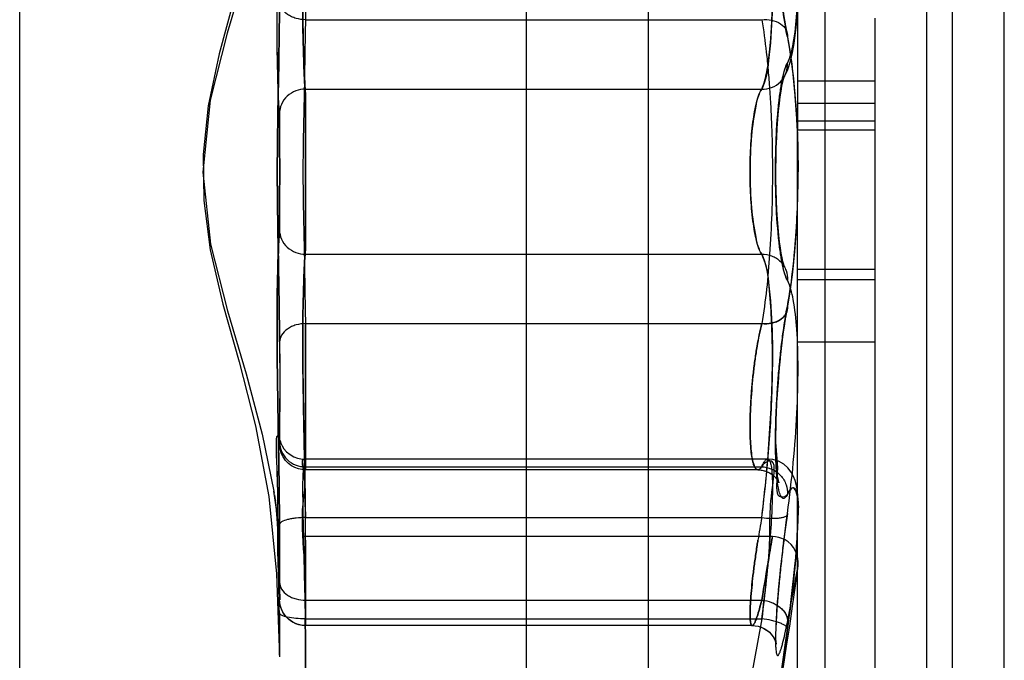
# Model space of a CAD drawing. Units: millimetres. Extents: x -1972 to 7001, y -1550 to 3876.
# Drawn here: x -1683 to -1679, y 1180 to 1183 of the extents above; entities that cross this region are included whole.
import ezdxf

# ---------------------------------------------------------------- set-up
doc = ezdxf.new("R2010")
doc.units = ezdxf.units.MM
doc.header["$LTSCALE"] = 19.36
doc.layers.add('INTFCLR_324', color=7, linetype='CONTINUOUS')

msp = doc.modelspace()

# ---------------------------------------------------------------- linework, layer by layer
at = {"layer": 'INTFCLR_324', "color": 9, "linetype": 'Continuous'}
for p, q in [((-1679.6605, 1194.0392), (-1679.6605, 1182.2993)), ((-1679.1605, 1176.8681), (-1679.1605, 1187.8681)), ((-1679.0605, 1176.8681), (-1679.0605, 1187.8681)), ((-1678.8605, 1177.0681), (-1678.8605, 1187.6681)), ((-1679.5535, 1177.4345), (-1679.5535, 1186.4655)), ((-1680.2374, 1185.9158), (-1680.2374, 1177.9841)), ((-1681.5627, 1182.5375), (-1679.7982, 1182.5375)), ((-1681.5634, 1182.2693), (-1679.7982, 1182.2693)), ((-1679.6605, 1176.265), (-1679.6605, 1182.1119)), ((-1681.5634, 1181.6306), (-1679.7982, 1181.6306)), ((-1681.5627, 1181.3625), (-1679.7982, 1181.3625)), ((-1681.5628, 1180.8093), (-1679.7982, 1180.8093)), ((-1681.5628, 1180.613), (-1679.7982, 1180.613)), ((-1679.6994, 1180.2089), (-1679.6579, 1180.4267)), ((-1681.5627, 1180.2937), (-1679.7982, 1180.2937)), ((-1681.5634, 1180.2218), (-1679.7982, 1180.2218)), ((-1679.7982, 1180.2218), (-1679.8435, 1179.975)), ((-1679.6994, 1180.1819), (-1679.745, 1179.8575))]:
    msp.add_line(p, q, dxfattribs=at)
at = {"layer": 'INTFCLR_324', "color": 2, "linetype": 'Continuous'}
for p, q in [((-1682.6675, 1177.5432), (-1682.6675, 1186.3567)), ((-1680.7091, 1186.25), (-1680.7091, 1177.65)), ((-1679.3605, 1182.5438), (-1679.3605, 1179.5617)), ((-1679.3605, 1182.2993), (-1679.6605, 1182.2993)), ((-1679.6605, 1182.2993), (-1679.6605, 1182.1119)), ((-1679.6605, 1182.1119), (-1679.3605, 1182.1119)), ((-1681.5628, 1180.8093), (-1681.5626, 1180.7988))]:
    msp.add_line(p, q, dxfattribs=at)
at = {"layer": 'INTFCLR_324', "color": 6, "linetype": 'Continuous'}
for p, q in [((-1679.7049, 1182.5117), (-1679.7101, 1182.5436)), ((-1679.7001, 1182.4851), (-1679.7052, 1182.5133)), ((-1679.6881, 1182.4151), (-1679.7001, 1182.4854)), ((-1679.678, 1182.3391), (-1679.6882, 1182.4161)), ((-1679.6698, 1182.2577), (-1679.6782, 1182.3407)), ((-1679.6636, 1182.172), (-1679.67, 1182.2599)), ((-1679.3605, 1182.2137), (-1679.6605, 1182.2137)), ((-1679.6594, 1182.0833), (-1679.6637, 1182.1747)), ((-1679.3605, 1182.1452), (-1679.6605, 1182.1452)), ((-1679.6573, 1181.9931), (-1679.6595, 1182.0857)), ((-1679.6574, 1181.9027), (-1679.6574, 1181.9949)), ((-1679.6595, 1181.8131), (-1679.6574, 1181.9042)), ((-1679.6637, 1181.7254), (-1679.6595, 1181.8147)), ((-1679.6699, 1181.641), (-1679.6636, 1181.727)), ((-1679.688, 1181.4856), (-1679.6779, 1181.5613)), ((-1679.3605, 1181.5721), (-1679.6605, 1181.5721)), ((-1679.3605, 1181.5315), (-1679.6605, 1181.5315)), ((-1679.7001, 1181.4144), (-1679.688, 1181.4856)), ((-1679.7103, 1181.355), (-1679.7048, 1181.3888)), ((-1679.7053, 1181.3861), (-1679.7001, 1181.4148)), ((-1679.715, 1181.3226), (-1679.7094, 1181.3608)), ((-1679.3605, 1181.2911), (-1679.6605, 1181.2911)), ((-1679.7362, 1181.1119), (-1679.7334, 1181.1497)), ((-1679.7399, 1181.0491), (-1679.7381, 1181.0817)), ((-1679.7382, 1181.0811), (-1679.736, 1181.1153)), ((-1679.7413, 1181.0175), (-1679.7398, 1181.051)), ((-1679.7423, 1180.9872), (-1679.7411, 1181.0217)), ((-1679.7434, 1180.9306), (-1679.7429, 1180.9661)), ((-1679.743, 1180.9582), (-1679.7422, 1180.9934)), ((-1679.7754, 1180.839), (-1681.5662, 1180.839)), ((-1679.8132, 1180.7975), (-1681.5626, 1180.7975)), ((-1679.733, 1180.7503), (-1679.7342, 1180.756)), ((-1681.6847, 1180.7148), (-1681.6835, 1180.7076)), ((-1681.6824, 1180.7003), (-1681.6807, 1180.6891)), ((-1681.6808, 1180.6896), (-1681.68, 1180.6833)), ((-1681.6807, 1180.6891), (-1681.679, 1180.6761)), ((-1679.7571, 1180.5395), (-1681.5722, 1180.5395)), ((-1679.7162, 1180.4943), (-1679.7135, 1180.5174)), ((-1679.7136, 1180.5159), (-1679.7108, 1180.5389)), ((-1679.7211, 1180.452), (-1679.7185, 1180.4751)), ((-1679.7187, 1180.473), (-1679.716, 1180.4961)), ((-1681.665, 1180.4347), (-1681.6636, 1180.3779)), ((-1679.7255, 1180.4109), (-1679.7231, 1180.4339)), ((-1679.7234, 1180.4313), (-1679.7208, 1180.4543)), ((-1679.7295, 1180.3715), (-1679.7273, 1180.3942)), ((-1679.7276, 1180.391), (-1679.7252, 1180.4138)), ((-1679.733, 1180.3341), (-1679.731, 1180.3562)), ((-1679.7313, 1180.3526), (-1679.7292, 1180.3749)), ((-1681.6629, 1180.3406), (-1681.6622, 1180.2944)), ((-1679.736, 1180.2991), (-1679.7342, 1180.3204)), ((-1679.7345, 1180.3163), (-1679.7326, 1180.338)), ((-1679.7384, 1180.2666), (-1679.7369, 1180.2869)), ((-1679.7373, 1180.2825), (-1679.7356, 1180.3033)), ((-1679.7412, 1180.2232), (-1679.7401, 1180.2415)), ((-1679.7404, 1180.2369), (-1679.7392, 1180.256)), ((-1679.7395, 1180.2514), (-1679.7381, 1180.2711)), ((-1679.7428, 1180.1864), (-1679.7422, 1180.2025)), ((-1679.7424, 1180.1979), (-1679.7416, 1180.2148)), ((-1679.7419, 1180.2101), (-1679.7409, 1180.2278)), ((-1679.8353, 1180.1954), (-1681.5623, 1180.1954)), ((-1679.7445, 1179.8609), (-1679.6992, 1180.1827)), ((-1679.7434, 1180.166), (-1679.743, 1180.1802)), ((-1679.7432, 1180.1758), (-1679.7427, 1180.1909))]:
    msp.add_line(p, q, dxfattribs=at)
for points in [[(-1681.6623, 1183.8259), (-1681.6769, 1183.4688), (-1681.7137, 1183.1465), (-1681.7729, 1182.8591), (-1681.8391, 1182.6156), (-1681.8968, 1182.4053), (-1681.9389, 1182.205), (-1681.9585, 1182.0165), (-1681.9558, 1181.8389), (-1681.9308, 1181.648), (-1681.8819, 1181.4378), (-1681.8194, 1181.2143), (-1681.7555, 1180.9679), (-1681.7046, 1180.6938), (-1681.6745, 1180.3958), (-1681.6623, 1180.074)], [(-1679.712, 1182.3155), (-1679.6981, 1182.3452), (-1679.6875, 1182.3773), (-1679.6795, 1182.4105), (-1679.6731, 1182.4461), (-1679.6677, 1182.4861), (-1679.6633, 1182.531), (-1679.6601, 1182.5803), (-1679.658, 1182.6341), (-1679.6571, 1182.6921), (-1679.6575, 1182.754), (-1679.6592, 1182.8198), (-1679.6622, 1182.8891), (-1679.6665, 1182.9614), (-1679.6724, 1183.0367), (-1679.6798, 1183.1146), (-1679.6887, 1183.1939), (-1679.6992, 1183.2743)], [(-1681.6847, 1183.1854), (-1681.73, 1182.9629), (-1681.7928, 1182.7294), (-1681.8651, 1182.485), (-1681.9308, 1182.2258), (-1681.96, 1181.948), (-1681.9301, 1181.6704), (-1681.8641, 1181.4116), (-1681.7921, 1181.1681), (-1681.7297, 1180.9358), (-1681.6847, 1180.7148)], [(-1679.711, 1181.5828), (-1679.7102, 1181.5814), (-1679.7112, 1181.5841), (-1679.7135, 1181.5915), (-1679.7165, 1181.603), (-1679.7196, 1181.6173), (-1679.7228, 1181.6347), (-1679.7261, 1181.6551), (-1679.7292, 1181.6786), (-1679.7322, 1181.7049), (-1679.735, 1181.7342), (-1679.7374, 1181.7663), (-1679.7396, 1181.8013), (-1679.7414, 1181.8389), (-1679.7426, 1181.8781), (-1679.7433, 1181.9188), (-1679.7435, 1181.9604), (-1679.743, 1182.0018), (-1679.742, 1182.0422), (-1679.7405, 1182.0815), (-1679.7384, 1182.1187), (-1679.736, 1182.1531), (-1679.7332, 1182.185), (-1679.7301, 1182.2137), (-1679.7269, 1182.2392), (-1679.7235, 1182.2615), (-1679.7201, 1182.2802), (-1679.7168, 1182.2955), (-1679.7137, 1182.3077), (-1679.7112, 1182.3157), (-1679.7102, 1182.3186), (-1679.711, 1182.3173)], [(-1679.688, 1181.4853), (-1679.678, 1181.5609), (-1679.6698, 1181.6419)], [(-1679.7339, 1181.1432), (-1679.7305, 1181.1846), (-1679.7272, 1181.2196), (-1679.7235, 1181.2545), (-1679.7194, 1181.289), (-1679.715, 1181.3226)], [(-1679.7314, 1181.175), (-1679.7284, 1181.2068), (-1679.7252, 1181.2387), (-1679.7217, 1181.2702), (-1679.7179, 1181.3013), (-1679.7138, 1181.3316)], [(-1679.7354, 1180.763), (-1679.7368, 1180.7727), (-1679.7382, 1180.7844), (-1679.7395, 1180.7979), (-1679.7407, 1180.8133), (-1679.7417, 1180.8305), (-1679.7425, 1180.8493), (-1679.743, 1180.8697), (-1679.7434, 1180.8917), (-1679.7435, 1180.9152), (-1679.7433, 1180.94)], [(-1679.7341, 1180.7557), (-1679.7356, 1180.7643), (-1679.7371, 1180.7745), (-1679.7385, 1180.7872), (-1679.7398, 1180.802), (-1679.741, 1180.8187), (-1679.742, 1180.8374), (-1679.7427, 1180.858), (-1679.7432, 1180.8805), (-1679.7435, 1180.9047), (-1679.7434, 1180.9306)], [(-1681.6625, 1180.8958), (-1681.6629, 1180.9073), (-1681.6631, 1180.9113), (-1681.6633, 1180.9148), (-1681.6634, 1180.9176), (-1681.6636, 1180.9196), (-1681.6637, 1180.9212), (-1681.6637, 1180.9217), (-1681.6636, 1180.9207), (-1681.6633, 1180.9188), (-1681.6626, 1180.9153), (-1681.661, 1180.9091), (-1681.6579, 1180.9003), (-1681.6529, 1180.8899), (-1681.6456, 1180.8787), (-1681.6353, 1180.867), (-1681.6221, 1180.8563), (-1681.6079, 1180.8482), (-1681.5939, 1180.8429), (-1681.5801, 1180.8399), (-1681.5663, 1180.8389)], [(-1681.5626, 1180.7976), (-1681.5761, 1180.7985), (-1681.5897, 1180.8013), (-1681.6032, 1180.8062), (-1681.6164, 1180.8133), (-1681.6285, 1180.8225), (-1681.6394, 1180.8337), (-1681.6489, 1180.8471), (-1681.6561, 1180.8624), (-1681.6607, 1180.8787), (-1681.6625, 1180.8953)], [(-1679.6992, 1180.1827), (-1679.6932, 1180.2269), (-1679.6876, 1180.2697), (-1679.6825, 1180.311), (-1679.6779, 1180.3506), (-1679.6737, 1180.3884), (-1679.6701, 1180.4245), (-1679.6669, 1180.4587), (-1679.6642, 1180.491), (-1679.6619, 1180.5214), (-1679.6601, 1180.5498), (-1679.6588, 1180.5763), (-1679.6578, 1180.601), (-1679.6573, 1180.6238), (-1679.6571, 1180.6449), (-1679.6574, 1180.6643), (-1679.658, 1180.6821), (-1679.6591, 1180.6984), (-1679.6606, 1180.7137), (-1679.6628, 1180.7285), (-1679.6656, 1180.7424), (-1679.6695, 1180.7565), (-1679.6755, 1180.7719), (-1679.6845, 1180.7885), (-1679.6971, 1180.8046), (-1679.7133, 1180.8188), (-1679.7337, 1180.8303), (-1679.7555, 1180.837), (-1679.7756, 1180.8389)], [(-1679.8133, 1180.7975), (-1679.8002, 1180.7966), (-1679.7863, 1180.7936), (-1679.7732, 1180.7885), (-1679.7611, 1180.7816), (-1679.7506, 1180.7732), (-1679.7427, 1180.7648), (-1679.7372, 1180.7573), (-1679.7339, 1180.7514), (-1679.7324, 1180.7479), (-1679.7322, 1180.7476), (-1679.733, 1180.7505)], [(-1679.8132, 1180.7976), (-1679.7986, 1180.7964), (-1679.7832, 1180.7926), (-1679.7686, 1180.7862), (-1679.756, 1180.7779), (-1679.7455, 1180.7681), (-1679.7382, 1180.7589), (-1679.7343, 1180.7523), (-1679.7326, 1180.7487), (-1679.7324, 1180.748)], [(-1681.6715, 1180.6263), (-1681.6778, 1180.6711), (-1681.6847, 1180.7148)], [(-1681.6791, 1180.6765), (-1681.6774, 1180.6616), (-1681.6753, 1180.6402), (-1681.6727, 1180.6087), (-1681.6702, 1180.5693)], [(-1681.6778, 1180.6653), (-1681.6761, 1180.6494), (-1681.6743, 1180.6295), (-1681.6725, 1180.6049)], [(-1679.7109, 1180.5377), (-1679.708, 1180.5605), (-1679.7052, 1180.5822), (-1679.7022, 1180.604), (-1679.6992, 1180.6257)], [(-1679.7081, 1180.5596), (-1679.7053, 1180.5816), (-1679.7023, 1180.6037), (-1679.6992, 1180.6257)], [(-1681.6705, 1180.5749), (-1681.6681, 1180.5265), (-1681.6664, 1180.4822), (-1681.665, 1180.4347)], [(-1681.6687, 1180.5394), (-1681.667, 1180.5011), (-1681.6657, 1180.4618), (-1681.6646, 1180.4202)], [(-1679.6579, 1180.4267), (-1679.6571, 1180.4404), (-1679.6583, 1180.4547), (-1679.6616, 1180.4691), (-1679.6673, 1180.4834), (-1679.6751, 1180.4968), (-1679.6848, 1180.5086), (-1679.6958, 1180.5185), (-1679.7077, 1180.5264), (-1679.7202, 1180.5324), (-1679.7326, 1180.5364), (-1679.7448, 1180.5387), (-1679.7571, 1180.5395)], [(-1681.6638, 1180.3869), (-1681.6629, 1180.3362), (-1681.6622, 1180.2944)], [(-1681.5621, 1180.1954), (-1681.5754, 1180.1963), (-1681.588, 1180.1988), (-1681.5999, 1180.2027), (-1681.611, 1180.2081), (-1681.621, 1180.2144), (-1681.6299, 1180.2217), (-1681.6376, 1180.2297), (-1681.6442, 1180.2381), (-1681.6497, 1180.2468), (-1681.6541, 1180.2559), (-1681.6575, 1180.265), (-1681.6598, 1180.2735), (-1681.6612, 1180.2811), (-1681.662, 1180.2879), (-1681.6623, 1180.2939)], [(-1681.654, 1180.2554), (-1681.6569, 1180.2629), (-1681.6591, 1180.2703), (-1681.6606, 1180.2772), (-1681.6616, 1180.2833), (-1681.6621, 1180.2889), (-1681.6623, 1180.2939)], [(-1681.5623, 1180.1954), (-1681.5737, 1180.1961), (-1681.5842, 1180.1978), (-1681.5943, 1180.2007), (-1681.6038, 1180.2044), (-1681.6126, 1180.209), (-1681.6208, 1180.2143), (-1681.6282, 1180.2202), (-1681.6349, 1180.2266), (-1681.6408, 1180.2335), (-1681.6459, 1180.2407), (-1681.6503, 1180.248)], [(-1679.8354, 1180.1954), (-1679.8238, 1180.1947), (-1679.8119, 1180.1926), (-1679.8003, 1180.1889), (-1679.7891, 1180.1838), (-1679.7786, 1180.1773), (-1679.7689, 1180.1693), (-1679.7602, 1180.16), (-1679.7533, 1180.1505), (-1679.7485, 1180.1418), (-1679.7453, 1180.1343), (-1679.7434, 1180.1285), (-1679.7426, 1180.125), (-1679.7424, 1180.1241), (-1679.7425, 1180.1251), (-1679.7427, 1180.1272), (-1679.743, 1180.131), (-1679.7432, 1180.136), (-1679.7434, 1180.142), (-1679.7435, 1180.1491), (-1679.7435, 1180.1571), (-1679.7434, 1180.166)], [(-1679.8241, 1180.1947), (-1679.8125, 1180.1927), (-1679.8012, 1180.1892), (-1679.7903, 1180.1844), (-1679.78, 1180.1782), (-1679.7703, 1180.1706), (-1679.7616, 1180.1617), (-1679.7546, 1180.1525), (-1679.7495, 1180.1438), (-1679.7459, 1180.136), (-1679.7437, 1180.1296), (-1679.7427, 1180.1257), (-1679.7424, 1180.1242)], [(-1679.7425, 1180.1245), (-1679.7426, 1180.1261), (-1679.7429, 1180.1293), (-1679.7431, 1180.1337), (-1679.7433, 1180.1391), (-1679.7435, 1180.1455), (-1679.7435, 1180.1528), (-1679.7435, 1180.1611), (-1679.7433, 1180.1702)]]:
    msp.add_lwpolyline(points, dxfattribs=at)
at = {"layer": 'INTFCLR_324', "color": 9, "linetype": 'Continuous'}
for centre, radius, start, end in [((-1706.9321, 1180.361), 25.3706, 0.56923, 1.0643), ((-1676.0542, 1180.9224), 5.5098, 181.1757, 181.299), ((-1697.4115, 1180.5206), 15.8489, 0.01719, 0.33416), ((-1697.3525, 1180.5209), 15.79, 0.01634, 0.33447), ((-1676.2182, 1179.9563), 3.6398, 169.6048, 171.005), ((-1676.2274, 1179.9581), 3.6304, 169.6061, 171.01)]:
    msp.add_arc(centre, radius, start, end, dxfattribs=at)
at = {"layer": 'INTFCLR_324', "color": 2, "linetype": 'Continuous'}
msp.add_arc((-1685.2703, 1181.2893), 5.5137, 352.9547, 355.2447, dxfattribs=at)
at = {"layer": 'INTFCLR_324', "color": 6, "linetype": 'Continuous'}
msp.add_arc((-1691.5167, 1181.95), 11.9563, 340.62821, 352.68062, dxfattribs=at)
at = {"layer": 'INTFCLR_324', "color": 2, "linetype": 'Continuous'}
for points, knots in [([(-1681.6633, 1182.1756), (-1681.6663, 1182.2301), (-1681.6723, 1182.3765), (-1681.673, 1182.6377), (-1681.6674, 1182.9624), (-1681.6637, 1183.1953), (-1681.6628, 1183.3136)], [0, 0, 0, 0, 0.1438, 0.386166, 0.688227, 1, 1, 1, 1]), ([(-1679.6994, 1182.3696), (-1679.687, 1182.3928), (-1679.672, 1182.4584), (-1679.6599, 1182.574), (-1679.6565, 1182.723), (-1679.6618, 1182.895), (-1679.6756, 1183.0807), (-1679.6904, 1183.2074), (-1679.6994, 1183.2714)], [0, 0, 0, 0, 0.087017, 0.217875, 0.385295, 0.578493, 0.786556, 1, 1, 1, 1]), ([(-1681.5626, 1183.1025), (-1681.5626, 1183.0904), (-1681.5626, 1183.0448), (-1681.5624, 1182.9515), (-1681.5623, 1182.8189), (-1681.5622, 1182.6762), (-1681.5624, 1182.5812), (-1681.5627, 1182.5375)], [0, 0, 0, 0, 0.063859, 0.242286, 0.495602, 0.76766, 1, 1, 1, 1]), ([(-1681.566, 1183.0677), (-1681.5683, 1182.9787), (-1681.5712, 1182.8103), (-1681.5746, 1182.5807), (-1681.5699, 1182.4036), (-1681.5669, 1182.3058), (-1681.5634, 1182.2693)], [0, 0, 0, 0, 0.334627, 0.632702, 0.862358, 1, 1, 1, 1]), ([(-1679.7756, 1183.0677), (-1679.7681, 1182.9789), (-1679.7583, 1182.8108), (-1679.755, 1182.5804), (-1679.767, 1182.4035), (-1679.7818, 1182.3033), (-1679.7982, 1182.2693)], [0, 0, 0, 0, 0.333121, 0.629751, 0.859054, 1, 1, 1, 1]), ([(-1681.6626, 1181.2925), (-1681.6637, 1181.3922), (-1681.6666, 1181.6111), (-1681.6742, 1181.9495), (-1681.6667, 1182.2882), (-1681.6637, 1182.5076), (-1681.6626, 1182.6075)], [0, 0, 0, 0, 0.227477, 0.499497, 0.772043, 1, 1, 1, 1]), ([(-1681.6626, 1182.6075), (-1681.6637, 1182.5078), (-1681.6666, 1182.2888), (-1681.6742, 1181.9504), (-1681.6667, 1181.6118), (-1681.6637, 1181.3924), (-1681.6626, 1181.2925)], [0, 0, 0, 0, 0.227477, 0.499497, 0.772043, 1, 1, 1, 1]), ([(-1681.5627, 1182.5375), (-1681.5749, 1182.5375), (-1681.5936, 1182.5401), (-1681.6167, 1182.5485), (-1681.637, 1182.56), (-1681.656, 1182.5788), (-1681.6623, 1182.5986), (-1681.6627, 1182.6075)], [0, 0, 0, 0, 0.275431, 0.416989, 0.55414, 0.798725, 1, 1, 1, 1]), ([(-1681.5627, 1182.5375), (-1681.5644, 1182.4479), (-1681.5668, 1182.252), (-1681.5752, 1181.9499), (-1681.5668, 1181.6478), (-1681.5644, 1181.4521), (-1681.5627, 1181.3625)], [0, 0, 0, 0, 0.228753, 0.500152, 0.771244, 1, 1, 1, 1]), ([(-1679.6994, 1181.5303), (-1679.7127, 1181.5582), (-1679.7285, 1181.639), (-1679.7419, 1181.7792), (-1679.7467, 1181.9503), (-1679.7419, 1182.1213), (-1679.7284, 1182.2612), (-1679.7126, 1182.3418), (-1679.6994, 1182.3696)], [0, 0, 0, 0, 0.109184, 0.286658, 0.500452, 0.714089, 0.891069, 1, 1, 1, 1]), ([(-1681.5634, 1182.2693), (-1681.5756, 1182.2693), (-1681.6011, 1182.2646), (-1681.6344, 1182.244), (-1681.6571, 1182.2123), (-1681.6629, 1182.1875), (-1681.6633, 1182.1756)], [0, 0, 0, 0, 0.243168, 0.504874, 0.763341, 1, 1, 1, 1]), ([(-1681.5624, 1181.95), (-1681.5624, 1181.9968), (-1681.5625, 1182.0814), (-1681.5625, 1182.1879), (-1681.5627, 1182.2475), (-1681.5634, 1182.2693)], [0, 0, 0, 0, 0.439502, 0.795249, 1, 1, 1, 1]), ([(-1681.5634, 1182.2693), (-1681.5627, 1182.2475), (-1681.5625, 1182.1877), (-1681.5625, 1182.0812), (-1681.5624, 1181.9966), (-1681.5624, 1181.95)], [0, 0, 0, 0, 0.205251, 0.561813, 1, 1, 1, 1]), ([(-1679.7982, 1182.2693), (-1679.8122, 1182.2505), (-1679.8258, 1182.1876), (-1679.8408, 1182.0819), (-1679.8433, 1181.9964), (-1679.8435, 1181.95)], [0, 0, 0, 0, 0.216163, 0.570577, 1, 1, 1, 1]), ([(-1681.6633, 1181.7243), (-1681.6622, 1181.7448), (-1681.6627, 1181.8001), (-1681.6622, 1181.8953), (-1681.6622, 1182.0047), (-1681.6627, 1182.0999), (-1681.6622, 1182.1551), (-1681.6633, 1182.1756)], [0, 0, 0, 0, 0.136369, 0.367349, 0.63268, 0.863745, 1, 1, 1, 1]), ([(-1681.6633, 1182.1756), (-1681.6622, 1182.1551), (-1681.6627, 1182.0998), (-1681.6622, 1182.0047), (-1681.6622, 1181.8952), (-1681.6627, 1181.8001), (-1681.6622, 1181.7448), (-1681.6633, 1181.7243)], [0, 0, 0, 0, 0.136369, 0.36735, 0.632681, 0.863746, 1, 1, 1, 1]), ([(-1681.5624, 1181.95), (-1681.5624, 1181.9032), (-1681.5625, 1181.8185), (-1681.5625, 1181.7121), (-1681.5627, 1181.6524), (-1681.5634, 1181.6306)], [0, 0, 0, 0, 0.439307, 0.795369, 1, 1, 1, 1]), ([(-1681.5634, 1181.6306), (-1681.5627, 1181.6524), (-1681.5625, 1181.7122), (-1681.5625, 1181.8187), (-1681.5624, 1181.9033), (-1681.5624, 1181.95)], [0, 0, 0, 0, 0.205131, 0.561328, 1, 1, 1, 1]), ([(-1679.8435, 1181.95), (-1679.8433, 1181.9034), (-1679.8408, 1181.818), (-1679.8258, 1181.7123), (-1679.8121, 1181.6494), (-1679.7982, 1181.6306)], [0, 0, 0, 0, 0.430088, 0.784286, 1, 1, 1, 1]), ([(-1681.6628, 1180.5864), (-1681.6637, 1180.7045), (-1681.6673, 1180.9372), (-1681.673, 1181.2621), (-1681.6723, 1181.5235), (-1681.6663, 1181.67), (-1681.6633, 1181.7243)], [0, 0, 0, 0, 0.311259, 0.613619, 0.856547, 1, 1, 1, 1]), ([(-1681.6633, 1181.7243), (-1681.6629, 1181.7125), (-1681.6571, 1181.6876), (-1681.6344, 1181.6559), (-1681.6011, 1181.6353), (-1681.5756, 1181.6307), (-1681.5634, 1181.6306)], [0, 0, 0, 0, 0.237105, 0.495434, 0.756973, 1, 1, 1, 1]), ([(-1681.5634, 1181.6306), (-1681.5673, 1181.5942), (-1681.5703, 1181.4961), (-1681.5746, 1181.3189), (-1681.5713, 1181.0893), (-1681.5685, 1180.9211), (-1681.5662, 1180.8322)], [0, 0, 0, 0, 0.13768, 0.367997, 0.666149, 1, 1, 1, 1]), ([(-1679.7982, 1181.6306), (-1679.7855, 1181.6311), (-1679.7654, 1181.6279), (-1679.7414, 1181.616), (-1679.7252, 1181.6029), (-1679.7123, 1181.5865), (-1679.701, 1181.5626), (-1679.6985, 1181.5428), (-1679.6994, 1181.5303)], [0, 0, 0, 0, 0.242253, 0.371953, 0.50369, 0.63479, 0.762756, 1, 1, 1, 1]), ([(-1679.7982, 1180.613), (-1679.7845, 1180.7209), (-1679.766, 1180.9314), (-1679.753, 1181.2249), (-1679.7632, 1181.4547), (-1679.777, 1181.5873), (-1679.7982, 1181.6306)], [0, 0, 0, 0, 0.319076, 0.620018, 0.858437, 1, 1, 1, 1]), ([(-1679.7982, 1181.6306), (-1679.7817, 1181.5965), (-1679.7669, 1181.496), (-1679.7549, 1181.3188), (-1679.7583, 1181.0885), (-1679.7681, 1180.9207), (-1679.7756, 1180.8322)], [0, 0, 0, 0, 0.141593, 0.371442, 0.66799, 1, 1, 1, 1]), ([(-1679.6994, 1180.6286), (-1679.6902, 1180.6939), (-1679.6752, 1180.8229), (-1679.6613, 1181.0108), (-1679.6565, 1181.1829), (-1679.6603, 1181.3303), (-1679.6726, 1181.4435), (-1679.6873, 1181.5075), (-1679.6994, 1181.5303)], [0, 0, 0, 0, 0.21803, 0.428812, 0.622403, 0.786921, 0.914734, 1, 1, 1, 1]), ([(-1681.5627, 1181.3625), (-1681.5749, 1181.3624), (-1681.5936, 1181.3599), (-1681.6167, 1181.3514), (-1681.637, 1181.3399), (-1681.656, 1181.3212), (-1681.6623, 1181.3014), (-1681.6627, 1181.2925)], [0, 0, 0, 0, 0.275426, 0.416984, 0.554136, 0.798724, 1, 1, 1, 1]), ([(-1681.5626, 1180.7975), (-1681.5626, 1180.8096), (-1681.5626, 1180.8553), (-1681.5624, 1180.9487), (-1681.5623, 1181.0813), (-1681.5622, 1181.2239), (-1681.5625, 1181.3188), (-1681.5627, 1181.3625)], [0, 0, 0, 0, 0.064132, 0.242657, 0.496153, 0.768167, 1, 1, 1, 1]), ([(-1681.6626, 1181.2925), (-1681.6622, 1181.2574), (-1681.6622, 1181.1857), (-1681.662, 1181.0604), (-1681.6625, 1181.0107), (-1681.6622, 1180.8825), (-1681.6628, 1180.9029)], [0, 0, 0, 0, 0.270104, 0.577589, 0.843036, 1, 1, 1, 1]), ([(-1681.6633, 1180.2445), (-1681.665, 1180.3513), (-1681.6736, 1180.5699), (-1681.6659, 1180.6996), (-1681.6796, 1180.9671), (-1681.663, 1180.91), (-1681.6628, 1180.9029)], [0, 0, 0, 0, 0.457286, 0.799013, 0.96944, 1, 1, 1, 1]), ([(-1681.6628, 1180.9029), (-1681.6624, 1180.8911), (-1681.6569, 1180.8662), (-1681.6343, 1180.8344), (-1681.6007, 1180.8138), (-1681.5751, 1180.8093), (-1681.5628, 1180.8093)], [0, 0, 0, 0, 0.235999, 0.493822, 0.755381, 1, 1, 1, 1]), ([(-1681.566, 1180.839), (-1681.5684, 1180.8242), (-1681.5749, 1180.7669), (-1681.5726, 1180.6429), (-1681.5689, 1180.4522), (-1681.5654, 1180.304), (-1681.5634, 1180.2218)], [0, 0, 0, 0, 0.072505, 0.280335, 0.600738, 1, 1, 1, 1]), ([(-1681.5662, 1180.8322), (-1681.5657, 1180.8076), (-1681.5648, 1180.7585), (-1681.5636, 1180.6855), (-1681.5631, 1180.6371), (-1681.5628, 1180.613)], [0, 0, 0, 0, 0.337272, 0.671359, 1, 1, 1, 1]), ([(-1681.5628, 1180.8093), (-1681.563, 1180.8148), (-1681.5632, 1180.8248), (-1681.5648, 1180.8346), (-1681.566, 1180.839)], [0, 0, 0, 0, 0.550593, 1, 1, 1, 1]), ([(-1679.7982, 1180.2218), (-1679.7859, 1180.3192), (-1679.7598, 1180.507), (-1679.772, 1180.6546), (-1679.7368, 1180.8583), (-1679.7929, 1180.8209), (-1679.7982, 1180.8093)], [0, 0, 0, 0, 0.452062, 0.781555, 0.941395, 1, 1, 1, 1]), ([(-1679.7982, 1180.8093), (-1679.7853, 1180.8089), (-1679.7652, 1180.8042), (-1679.7414, 1180.7907), (-1679.7252, 1180.7766), (-1679.7124, 1180.7594), (-1679.7011, 1180.7351), (-1679.6985, 1180.7151), (-1679.6994, 1180.7025)], [0, 0, 0, 0, 0.240614, 0.371445, 0.504968, 0.637644, 0.766153, 1, 1, 1, 1]), ([(-1679.6994, 1180.7025), (-1679.6941, 1180.7129), (-1679.6753, 1180.7438), (-1679.6542, 1180.6811), (-1679.6595, 1180.6186), (-1679.6616, 1180.4989), (-1679.6774, 1180.3522), (-1679.691, 1180.2416), (-1679.6994, 1180.1819)], [0, 0, 0, 0, 0.059484, 0.109717, 0.235897, 0.433968, 0.692091, 1, 1, 1, 1]), ([(-1681.6626, 1180.3615), (-1681.6633, 1180.427), (-1681.6606, 1180.4828), (-1681.6743, 1180.6634), (-1681.6606, 1180.4829), (-1681.6633, 1180.4271), (-1681.6626, 1180.3615)], [0, 0, 0, 0, 0.37076, 0.5, 0.628751, 1, 1, 1, 1]), ([(-1679.7982, 1180.613), (-1679.7857, 1180.6114), (-1679.7669, 1180.6098), (-1679.7426, 1180.6101), (-1679.7267, 1180.6116), (-1679.7139, 1180.6143), (-1679.7049, 1180.6179), (-1679.6994, 1180.6228), (-1679.699, 1180.6269), (-1679.6994, 1180.6286)], [0, 0, 0, 0, 0.355906, 0.528206, 0.680853, 0.804034, 0.893401, 0.953142, 1, 1, 1, 1]), ([(-1681.5628, 1180.613), (-1681.5749, 1180.6129), (-1681.593, 1180.6119), (-1681.6163, 1180.6087), (-1681.6353, 1180.6045), (-1681.6516, 1180.5996), (-1681.6624, 1180.5905), (-1681.6628, 1180.5864)], [0, 0, 0, 0, 0.339977, 0.506944, 0.658635, 0.884438, 1, 1, 1, 1]), ([(-1681.5627, 1180.2937), (-1681.5638, 1180.3543), (-1681.5607, 1180.4062), (-1681.5753, 1180.5743), (-1681.5607, 1180.4062), (-1681.5638, 1180.3543), (-1681.5627, 1180.2937)], [0, 0, 0, 0, 0.369445, 0.5, 0.630551, 1, 1, 1, 1]), ([(-1681.6627, 1180.3615), (-1681.6623, 1180.3528), (-1681.656, 1180.3332), (-1681.637, 1180.315), (-1681.6167, 1180.3039), (-1681.5935, 1180.2959), (-1681.5749, 1180.2936), (-1681.5627, 1180.2937)], [0, 0, 0, 0, 0.199937, 0.443438, 0.580634, 0.722665, 1, 1, 1, 1]), ([(-1681.5634, 1180.2218), (-1681.5754, 1180.2216), (-1681.5986, 1180.2222), (-1681.63, 1180.2266), (-1681.6516, 1180.2323), (-1681.6627, 1180.2406), (-1681.6633, 1180.2445)], [0, 0, 0, 0, 0.341914, 0.661287, 0.886805, 1, 1, 1, 1]), ([(-1681.6633, 1180.2445), (-1681.6627, 1180.2099), (-1681.6625, 1180.1728), (-1681.6623, 1180.0481), (-1681.6625, 1180.1728), (-1681.6627, 1180.2099), (-1681.6633, 1180.2445)], [0, 0, 0, 0, 0.31808, 0.500001, 0.681989, 1, 1, 1, 1]), ([(-1681.5634, 1180.2218), (-1681.563, 1180.1792), (-1681.5625, 1180.1073), (-1681.5625, 1180.0251), (-1681.5624, 1179.9854), (-1681.5624, 1179.975)], [0, 0, 0, 0, 0.517555, 0.873854, 1, 1, 1, 1]), ([(-1681.5624, 1179.975), (-1681.5624, 1179.9854), (-1681.5625, 1180.0252), (-1681.5625, 1180.1075), (-1681.563, 1180.1793), (-1681.5634, 1180.2218)], [0, 0, 0, 0, 0.126826, 0.483411, 1, 1, 1, 1]), ([(-1679.6994, 1180.1819), (-1679.6983, 1180.1855), (-1679.7038, 1180.193), (-1679.7137, 1180.1989), (-1679.7266, 1180.2049), (-1679.7424, 1180.2103), (-1679.7666, 1180.2168), (-1679.7855, 1180.2202), (-1679.7982, 1180.2218)], [0, 0, 0, 0, 0.102978, 0.197971, 0.325807, 0.480798, 0.652634, 1, 1, 1, 1])]:
    msp.add_open_spline(points, degree=3, knots=knots, dxfattribs=at)
at = {"layer": 'INTFCLR_324', "color": 9, "linetype": 'Continuous'}
for points, knots in [([(-1681.6633, 1182.1756), (-1681.6665, 1182.2286), (-1681.6719, 1182.3746), (-1681.6732, 1182.6373), (-1681.6671, 1182.9635), (-1681.6637, 1183.1968), (-1681.6628, 1183.3136)], [0, 0, 0, 0, 0.139895, 0.385065, 0.692191, 1, 1, 1, 1]), ([(-1679.7983, 1182.2693), (-1679.7898, 1182.2872), (-1679.7816, 1182.3196), (-1679.773, 1182.3674), (-1679.7673, 1182.4135), (-1679.7628, 1182.466), (-1679.7583, 1182.5473), (-1679.7563, 1182.6609), (-1679.7592, 1182.8079), (-1679.7699, 1183.0187), (-1679.785, 1183.1795), (-1679.7983, 1183.2869)], [0, 0, 0, 0, 0.057914, 0.096989, 0.142397, 0.194018, 0.251508, 0.38128, 0.526821, 0.682724, 1, 1, 1, 1]), ([(-1679.6994, 1182.4706), (-1679.7068, 1182.5087), (-1679.7159, 1182.5689), (-1679.7258, 1182.6525), (-1679.7348, 1182.745), (-1679.741, 1182.8385), (-1679.7444, 1182.9304), (-1679.7453, 1182.9945), (-1679.7446, 1183.0527), (-1679.7422, 1183.1035), (-1679.7385, 1183.1455), (-1679.7334, 1183.1776), (-1679.7279, 1183.198), (-1679.7223, 1183.2083), (-1679.7181, 1183.2125), (-1679.7129, 1183.2134), (-1679.7081, 1183.2104), (-1679.7035, 1183.205), (-1679.7008, 1183.2002), (-1679.6994, 1183.1975)], [0, 0, 0, 0, 0.150062, 0.235827, 0.326104, 0.510037, 0.598797, 0.682434, 0.758289, 0.824293, 0.879122, 0.921535, 0.950471, 0.960069, 0.966984, 0.972553, 0.979005, 0.987935, 1, 1, 1, 1]), ([(-1679.6994, 1183.1975), (-1679.7032, 1183.205), (-1679.7477, 1183.2169), (-1679.7315, 1183.0962), (-1679.7519, 1182.9907), (-1679.7389, 1182.8105), (-1679.7259, 1182.638), (-1679.7095, 1182.5227), (-1679.6994, 1182.4706)], [0, 0, 0, 0, 0.032992, 0.127751, 0.310033, 0.547317, 0.792167, 1, 1, 1, 1]), ([(-1681.5634, 1182.2693), (-1681.5671, 1182.3059), (-1681.5701, 1182.4041), (-1681.5748, 1182.5815), (-1681.5708, 1182.811), (-1681.568, 1182.9791), (-1681.5659, 1183.0677)], [0, 0, 0, 0, 0.138184, 0.368558, 0.666847, 1, 1, 1, 1]), ([(-1679.7983, 1182.5375), (-1679.7912, 1182.4958), (-1679.7824, 1182.4307), (-1679.7734, 1182.3409), (-1679.7675, 1182.2674), (-1679.7629, 1182.1909), (-1679.7585, 1182.0846), (-1679.7563, 1181.9497), (-1679.7589, 1181.7891), (-1679.7688, 1181.593), (-1679.7832, 1181.4512), (-1679.7983, 1181.3625)], [0, 0, 0, 0, 0.107512, 0.167136, 0.22972, 0.294918, 0.362305, 0.500303, 0.638163, 0.770911, 1, 1, 1, 1]), ([(-1679.7982, 1182.5375), (-1679.7856, 1182.5387), (-1679.7601, 1182.5377), (-1679.7256, 1182.5249), (-1679.7021, 1182.5004), (-1679.6985, 1182.4796), (-1679.6994, 1182.4706)], [0, 0, 0, 0, 0.281849, 0.559324, 0.79854, 1, 1, 1, 1]), ([(-1679.6994, 1182.4706), (-1679.6842, 1182.3921), (-1679.6697, 1182.2665), (-1679.6597, 1182.0925), (-1679.6579, 1181.9981), (-1679.6579, 1181.95)], [0, 0, 0, 0, 0.458622, 0.723984, 1, 1, 1, 1]), ([(-1679.6994, 1182.4706), (-1679.6896, 1182.4201), (-1679.6744, 1182.3102), (-1679.6609, 1182.1363), (-1679.6581, 1182.0134), (-1679.6579, 1181.95)], [0, 0, 0, 0, 0.295197, 0.635942, 1, 1, 1, 1]), ([(-1679.7982, 1182.2693), (-1679.7854, 1182.2689), (-1679.7583, 1182.2731), (-1679.7233, 1182.2956), (-1679.7018, 1182.3307), (-1679.6985, 1182.3573), (-1679.6994, 1182.3696)], [0, 0, 0, 0, 0.243906, 0.505837, 0.76516, 1, 1, 1, 1]), ([(-1679.6994, 1181.5303), (-1679.7034, 1181.5378), (-1679.7103, 1181.557), (-1679.7187, 1181.591), (-1679.7263, 1181.6347), (-1679.7356, 1181.7085), (-1679.7413, 1181.791), (-1679.7445, 1181.8797), (-1679.7453, 1181.9503), (-1679.7445, 1182.0209), (-1679.742, 1182.0895), (-1679.7381, 1182.1543), (-1679.7328, 1182.2136), (-1679.7262, 1182.2657), (-1679.7186, 1182.3092), (-1679.7103, 1182.3431), (-1679.7034, 1182.3622), (-1679.6994, 1182.3696)], [0, 0, 0, 0, 0.029967, 0.071579, 0.124088, 0.186534, 0.33463, 0.416276, 0.50041, 0.58448, 0.665998, 0.743131, 0.81405, 0.876483, 0.928789, 0.970157, 1, 1, 1, 1]), ([(-1679.8435, 1181.95), (-1679.8435, 1181.9682), (-1679.8429, 1182.0039), (-1679.8405, 1182.0562), (-1679.8366, 1182.1055), (-1679.8313, 1182.1507), (-1679.8248, 1182.1903), (-1679.8173, 1182.2235), (-1679.809, 1182.2494), (-1679.8021, 1182.2638), (-1679.7982, 1182.2693)], [0, 0, 0, 0, 0.167787, 0.329739, 0.483111, 0.624352, 0.749041, 0.854039, 0.937944, 1, 1, 1, 1]), ([(-1679.7982, 1181.6306), (-1679.8021, 1181.6361), (-1679.809, 1181.6507), (-1679.8173, 1181.6767), (-1679.8249, 1181.71), (-1679.8341, 1181.7661), (-1679.8398, 1181.8289), (-1679.8429, 1181.8964), (-1679.8435, 1181.932), (-1679.8435, 1181.95)], [0, 0, 0, 0, 0.062307, 0.146701, 0.252112, 0.376833, 0.671525, 0.833742, 1, 1, 1, 1]), ([(-1679.6994, 1181.4293), (-1679.6842, 1181.5078), (-1679.6697, 1181.6335), (-1679.6597, 1181.8075), (-1679.6579, 1181.9019), (-1679.6579, 1181.95)], [0, 0, 0, 0, 0.458622, 0.723984, 1, 1, 1, 1]), ([(-1679.6994, 1181.4293), (-1679.6896, 1181.4798), (-1679.6744, 1181.5898), (-1679.6609, 1181.7636), (-1679.6581, 1181.8865), (-1679.6579, 1181.95)], [0, 0, 0, 0, 0.295207, 0.635937, 1, 1, 1, 1]), ([(-1681.6633, 1181.7243), (-1681.6663, 1181.6699), (-1681.6723, 1181.5234), (-1681.673, 1181.2623), (-1681.6674, 1180.9375), (-1681.6637, 1180.7047), (-1681.6628, 1180.5864)], [0, 0, 0, 0, 0.143801, 0.386166, 0.688227, 1, 1, 1, 1]), ([(-1681.5659, 1180.8322), (-1681.568, 1180.9213), (-1681.5708, 1181.0897), (-1681.5748, 1181.3193), (-1681.5701, 1181.4963), (-1681.5671, 1181.5942), (-1681.5634, 1181.6306)], [0, 0, 0, 0, 0.334578, 0.632757, 0.862387, 1, 1, 1, 1]), ([(-1679.7982, 1181.3625), (-1679.7856, 1181.3613), (-1679.7662, 1181.362), (-1679.742, 1181.369), (-1679.7257, 1181.3774), (-1679.7127, 1181.3886), (-1679.7012, 1181.4052), (-1679.6985, 1181.4202), (-1679.6994, 1181.4293)], [0, 0, 0, 0, 0.280156, 0.421841, 0.557151, 0.682495, 0.797121, 1, 1, 1, 1]), ([(-1679.6994, 1181.4293), (-1679.6985, 1181.4202), (-1679.7012, 1181.4052), (-1679.7127, 1181.3885), (-1679.7257, 1181.3774), (-1679.742, 1181.369), (-1679.7663, 1181.362), (-1679.7857, 1181.3613), (-1679.7982, 1181.3625)], [0, 0, 0, 0, 0.203134, 0.317743, 0.443064, 0.57834, 0.71998, 1, 1, 1, 1]), ([(-1679.6994, 1181.4293), (-1679.7094, 1181.3774), (-1679.7258, 1181.2625), (-1679.7388, 1181.0903), (-1679.7519, 1180.9102), (-1679.7314, 1180.8043), (-1679.7481, 1180.6831), (-1679.7032, 1180.695), (-1679.6994, 1180.7025)], [0, 0, 0, 0, 0.207089, 0.451272, 0.688626, 0.871411, 0.966941, 1, 1, 1, 1]), ([(-1679.6994, 1180.7025), (-1679.7008, 1180.6997), (-1679.7035, 1180.695), (-1679.7081, 1180.6895), (-1679.713, 1180.6866), (-1679.7182, 1180.6875), (-1679.7223, 1180.6918), (-1679.728, 1180.7021), (-1679.7371, 1180.7364), (-1679.7416, 1180.786), (-1679.7446, 1180.8477), (-1679.7453, 1180.906), (-1679.7444, 1180.9701), (-1679.7419, 1181.0382), (-1679.7379, 1181.1085), (-1679.7325, 1181.1791), (-1679.7258, 1181.248), (-1679.7158, 1181.3314), (-1679.7067, 1181.3914), (-1679.6994, 1181.4293)], [0, 0, 0, 0, 0.012069, 0.02099, 0.027439, 0.033035, 0.040002, 0.04965, 0.078647, 0.176054, 0.242229, 0.318216, 0.401864, 0.490558, 0.582187, 0.674637, 0.764966, 0.850473, 1, 1, 1, 1]), ([(-1681.5627, 1181.3625), (-1681.5624, 1181.3333), (-1681.5623, 1181.2875), (-1681.5623, 1181.2239), (-1681.5623, 1181.1714), (-1681.5623, 1181.1177), (-1681.5623, 1181.0644), (-1681.5623, 1181.0127), (-1681.5624, 1180.9642), (-1681.5625, 1180.92), (-1681.5625, 1180.8814), (-1681.5626, 1180.8495), (-1681.5626, 1180.8223), (-1681.5626, 1180.8058), (-1681.5625, 1180.7976)], [0, 0, 0, 0, 0.154747, 0.243558, 0.33748, 0.433575, 0.528738, 0.620838, 0.707743, 0.786736, 0.855506, 0.912531, 0.956289, 1, 1, 1, 1]), ([(-1679.7982, 1181.3625), (-1679.8055, 1181.3336), (-1679.8146, 1181.2878), (-1679.8244, 1181.2241), (-1679.8333, 1181.1537), (-1679.8395, 1181.0825), (-1679.8429, 1181.0126), (-1679.8437, 1180.9638), (-1679.843, 1180.9195), (-1679.8407, 1180.8808), (-1679.8371, 1180.8489), (-1679.8317, 1180.824), (-1679.8261, 1180.8068), (-1679.8177, 1180.7975), (-1679.8132, 1180.7975)], [0, 0, 0, 0, 0.154864, 0.243055, 0.335736, 0.524243, 0.615111, 0.7007, 0.778327, 0.845923, 0.902204, 0.946026, 0.97657, 1, 1, 1, 1]), ([(-1679.8132, 1180.7976), (-1679.8177, 1180.7976), (-1679.8262, 1180.8069), (-1679.835, 1180.8343), (-1679.8402, 1180.8729), (-1679.843, 1180.9198), (-1679.8437, 1180.9642), (-1679.8428, 1181.013), (-1679.8404, 1181.0648), (-1679.8364, 1181.1183), (-1679.831, 1181.1721), (-1679.8244, 1181.2245), (-1679.8145, 1181.2881), (-1679.8055, 1181.3338), (-1679.7982, 1181.3625)], [0, 0, 0, 0, 0.023624, 0.054225, 0.154446, 0.222215, 0.299975, 0.385574, 0.476372, 0.570237, 0.665031, 0.757765, 0.845689, 1, 1, 1, 1]), ([(-1681.6627, 1181.2925), (-1681.6623, 1181.2581), (-1681.6623, 1181.1865), (-1681.6621, 1181.0603), (-1681.6629, 1181.011), (-1681.6621, 1180.8831), (-1681.6628, 1180.9029)], [0, 0, 0, 0, 0.264345, 0.576498, 0.847783, 1, 1, 1, 1]), ([(-1681.6633, 1180.2445), (-1681.6651, 1180.3496), (-1681.6732, 1180.5676), (-1681.6663, 1180.6961), (-1681.679, 1180.967), (-1681.663, 1180.9099), (-1681.6628, 1180.9029)], [0, 0, 0, 0, 0.450297, 0.798662, 0.96986, 1, 1, 1, 1]), ([(-1681.5662, 1180.839), (-1681.5812, 1180.839), (-1681.5577, 1180.7461), (-1681.5828, 1180.6539), (-1681.5652, 1180.4464), (-1681.5657, 1180.3035), (-1681.5634, 1180.2218)], [0, 0, 0, 0, 0.072942, 0.281749, 0.603099, 1, 1, 1, 1]), ([(-1681.5628, 1180.8093), (-1681.563, 1180.8148), (-1681.5652, 1180.8221), (-1681.5617, 1180.839), (-1681.5662, 1180.839)], [0, 0, 0, 0, 0.545934, 1, 1, 1, 1]), ([(-1679.7983, 1180.8093), (-1679.7956, 1180.8154), (-1679.7907, 1180.8251), (-1679.7834, 1180.8354), (-1679.7775, 1180.839), (-1679.7717, 1180.8388), (-1679.7661, 1180.8302), (-1679.7624, 1180.8157), (-1679.7576, 1180.7806), (-1679.7565, 1180.719), (-1679.7596, 1180.6247), (-1679.7715, 1180.4557), (-1679.7863, 1180.3188), (-1679.7983, 1180.2218)], [0, 0, 0, 0, 0.03013, 0.049411, 0.055685, 0.060829, 0.073823, 0.096666, 0.13078, 0.232426, 0.376497, 0.557559, 1, 1, 1, 1]), ([(-1679.8132, 1180.7975), (-1679.812, 1180.7975), (-1679.8055, 1180.7991), (-1679.8012, 1180.8049), (-1679.7982, 1180.8093)], [0, 0, 0, 0, 0.18666, 1, 1, 1, 1]), ([(-1679.7982, 1180.8093), (-1679.7994, 1180.8075), (-1679.8031, 1180.8025), (-1679.8089, 1180.7976), (-1679.8132, 1180.7976)], [0, 0, 0, 0, 0.334067, 1, 1, 1, 1]), ([(-1679.6994, 1180.1819), (-1679.6908, 1180.2429), (-1679.6771, 1180.3552), (-1679.6611, 1180.5033), (-1679.6596, 1180.6217), (-1679.6542, 1180.6835), (-1679.6763, 1180.7425), (-1679.6942, 1180.7126), (-1679.6994, 1180.7025)], [0, 0, 0, 0, 0.315166, 0.575903, 0.772422, 0.894024, 0.94172, 1, 1, 1, 1]), ([(-1679.6994, 1180.6286), (-1679.706, 1180.5816), (-1679.7151, 1180.5112), (-1679.7255, 1180.418), (-1679.7341, 1180.3316), (-1679.7406, 1180.252), (-1679.7443, 1180.1815), (-1679.7452, 1180.1457), (-1679.7449, 1180.122), (-1679.7443, 1180.1081), (-1679.7435, 1180.0983), (-1679.7425, 1180.0919), (-1679.7417, 1180.0876), (-1679.7406, 1180.084), (-1679.7393, 1180.081), (-1679.7371, 1180.0794), (-1679.7346, 1180.0804), (-1679.7326, 1180.083), (-1679.729, 1180.0892), (-1679.7254, 1180.0989), (-1679.7213, 1180.112), (-1679.7155, 1180.1331), (-1679.7079, 1180.1656), (-1679.7024, 1180.1934), (-1679.6994, 1180.2089)], [0, 0, 0, 0, 0.206307, 0.309087, 0.408234, 0.584226, 0.656539, 0.715782, 0.739837, 0.759968, 0.776109, 0.782685, 0.788272, 0.794836, 0.799352, 0.802327, 0.805302, 0.809836, 0.816475, 0.836427, 0.854611, 0.876586, 0.931447, 1, 1, 1, 1]), ([(-1681.6627, 1180.3615), (-1681.6624, 1180.3417), (-1681.6621, 1180.2653), (-1681.6627, 1180.3966), (-1681.6625, 1180.4658), (-1681.6624, 1180.5472), (-1681.6628, 1180.5864)], [0, 0, 0, 0, 0.17303, 0.352158, 0.658298, 1, 1, 1, 1]), ([(-1681.6628, 1180.5864), (-1681.6625, 1180.5469), (-1681.6626, 1180.4651), (-1681.6627, 1180.3956), (-1681.6622, 1180.2647), (-1681.6624, 1180.3415), (-1681.6627, 1180.3615)], [0, 0, 0, 0, 0.343218, 0.648649, 0.825755, 1, 1, 1, 1]), ([(-1681.5626, 1180.5254), (-1681.5625, 1180.5188), (-1681.5625, 1180.4944), (-1681.5626, 1180.4527), (-1681.5626, 1180.4014), (-1681.5626, 1180.3535), (-1681.5626, 1180.3102), (-1681.5625, 1180.2733), (-1681.5624, 1180.2413), (-1681.5624, 1180.22), (-1681.5623, 1180.1801), (-1681.5624, 1180.2532), (-1681.5625, 1180.2725), (-1681.5627, 1180.2937)], [0, 0, 0, 0, 0.046187, 0.17142, 0.292652, 0.405932, 0.50774, 0.595933, 0.668368, 0.722585, 0.771018, 0.851359, 1, 1, 1, 1]), ([(-1681.5627, 1180.2937), (-1681.5625, 1180.2725), (-1681.5624, 1180.2419), (-1681.5623, 1180.2145), (-1681.5623, 1180.1855), (-1681.5624, 1180.2213), (-1681.5624, 1180.2405), (-1681.5625, 1180.2733), (-1681.5625, 1180.3098), (-1681.5626, 1180.3533), (-1681.5626, 1180.4189), (-1681.5625, 1180.4768), (-1681.5625, 1180.5187), (-1681.5625, 1180.5254)], [0, 0, 0, 0, 0.148223, 0.195325, 0.229319, 0.277932, 0.331935, 0.404238, 0.492371, 0.593988, 0.706743, 0.953021, 1, 1, 1, 1]), ([(-1679.7982, 1180.2937), (-1679.8012, 1180.2819), (-1679.8067, 1180.2606), (-1679.8142, 1180.2358), (-1679.82, 1180.2198), (-1679.8237, 1180.2107), (-1679.8271, 1180.2037), (-1679.8303, 1180.1989), (-1679.8331, 1180.1957), (-1679.8381, 1180.1951), (-1679.8404, 1180.2018), (-1679.8418, 1180.2085), (-1679.8428, 1180.2172), (-1679.8434, 1180.2277), (-1679.8436, 1180.2459), (-1679.8427, 1180.2731), (-1679.8402, 1180.3107), (-1679.8362, 1180.354), (-1679.8308, 1180.402), (-1679.8241, 1180.4532), (-1679.818, 1180.4947), (-1679.8142, 1180.5189), (-1679.8132, 1180.5254)], [0, 0, 0, 0, 0.082861, 0.149515, 0.176366, 0.198712, 0.216448, 0.229533, 0.238231, 0.244021, 0.26056, 0.275267, 0.294635, 0.318715, 0.347438, 0.418067, 0.504231, 0.603784, 0.714551, 0.833104, 0.955662, 1, 1, 1, 1]), ([(-1679.8132, 1180.5254), (-1679.8142, 1180.5188), (-1679.818, 1180.4944), (-1679.8241, 1180.4528), (-1679.8327, 1180.3871), (-1679.8391, 1180.3265), (-1679.8427, 1180.2728), (-1679.8436, 1180.2456), (-1679.8434, 1180.2275), (-1679.8428, 1180.217), (-1679.8418, 1180.2085), (-1679.8403, 1180.2018), (-1679.8387, 1180.1969), (-1679.8356, 1180.1951), (-1679.8333, 1180.1958), (-1679.8312, 1180.1978), (-1679.8277, 1180.2025), (-1679.8241, 1180.2099), (-1679.8199, 1180.2199), (-1679.8142, 1180.2359), (-1679.8067, 1180.2607), (-1679.8012, 1180.2819), (-1679.7982, 1180.2937)], [0, 0, 0, 0, 0.045093, 0.16793, 0.286322, 0.496205, 0.582332, 0.652843, 0.681471, 0.705445, 0.724712, 0.73933, 0.753078, 0.757431, 0.761962, 0.768192, 0.776787, 0.801689, 0.824014, 0.850808, 0.917298, 1, 1, 1, 1]), ([(-1679.7982, 1180.2937), (-1679.7881, 1180.3544), (-1679.7797, 1180.4062), (-1679.7513, 1180.5742), (-1679.7795, 1180.4057), (-1679.7881, 1180.3542), (-1679.7982, 1180.2937)], [0, 0, 0, 0, 0.370654, 0.5, 0.63074, 1, 1, 1, 1]), ([(-1679.7982, 1180.2937), (-1679.7853, 1180.2924), (-1679.7592, 1180.2863), (-1679.7254, 1180.2671), (-1679.7027, 1180.2398), (-1679.6985, 1180.2181), (-1679.6994, 1180.2089)], [0, 0, 0, 0, 0.274602, 0.557972, 0.805286, 1, 1, 1, 1]), ([(-1679.7982, 1180.2937), (-1679.7853, 1180.2924), (-1679.7657, 1180.2878), (-1679.7418, 1180.2764), (-1679.7257, 1180.2651), (-1679.7128, 1180.2517), (-1679.7015, 1180.2337), (-1679.6985, 1180.2182), (-1679.6994, 1180.2089)], [0, 0, 0, 0, 0.273083, 0.416303, 0.555709, 0.685816, 0.803373, 1, 1, 1, 1])]:
    msp.add_open_spline(points, degree=3, knots=knots, dxfattribs=at)

doc.saveas('drawing.dxf')
